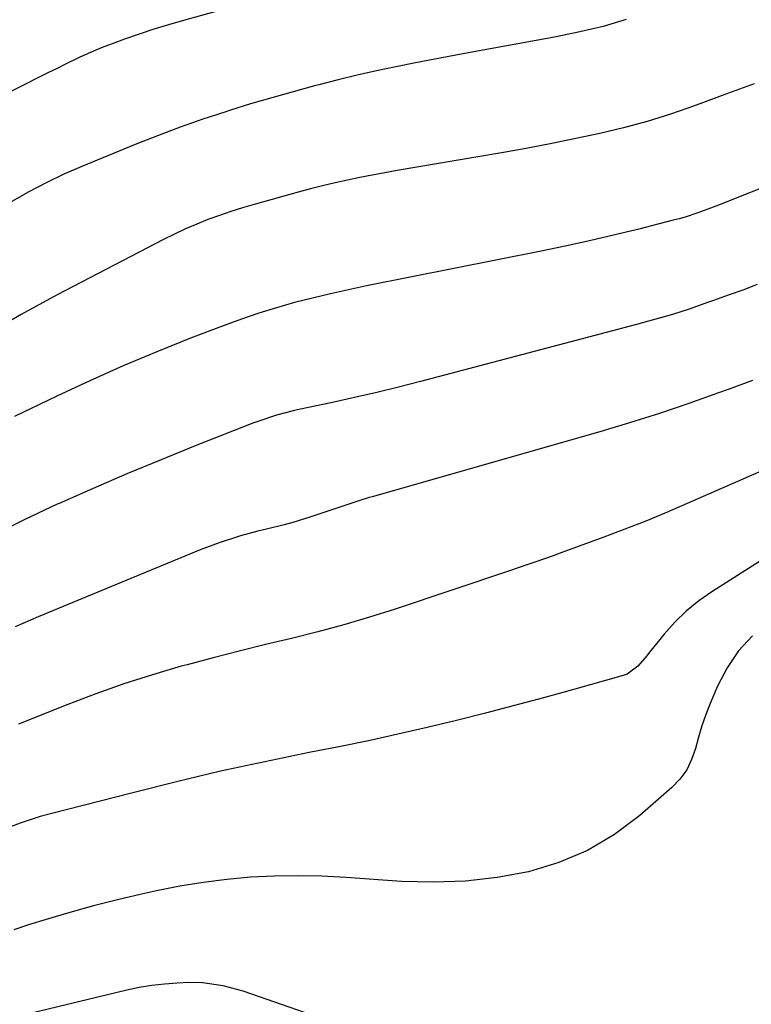
# Model space of a CAD drawing. Units: inches. Extents: x 1846623 to 1851978, y 431719 to 437072.
# Drawn here: x 1846827 to 1847002, y 434108 to 434344 of the extents above; entities that cross this region are included whole.
import ezdxf

# ---------------------------------------------------------------- set-up
doc = ezdxf.new("R2010")
doc.units = ezdxf.units.IN
doc.header["$MEASUREMENT"] = 0
doc.layers.add('7', color=7, linetype='Continuous')
doc.layers.add('8', color=7, linetype='Continuous')

msp = doc.modelspace()

# ---------------------------------------------------------------- linework, layer by layer
at = {"layer": '7', "color": 18}
for points in [[(1846874.92, 434345.81, 1818), (1846866.28, 434343.42, 1818), (1846862.74, 434342.39, 1818), (1846859.22, 434341.31, 1818), (1846855.73, 434340.14, 1818), (1846852.25, 434338.92, 1818), (1846849.24, 434337.82, 1818), (1846847.3, 434337.08, 1818), (1846845.37, 434336.3, 1818), (1846841.58, 434334.6, 1818), (1846837.83, 434332.79, 1818), (1846835.97, 434331.87, 1818), (1846834.1, 434330.95, 1818), (1846809.53, 434318.66, 1818)], [(1846972.07, 434343.62, 1816), (1846966.55, 434342, 1816), (1846960.95, 434340.66, 1816), (1846955.31, 434339.49, 1816), (1846935.63, 434335.91, 1816), (1846930.98, 434335.05, 1816), (1846926.34, 434334.17, 1816), (1846921.7, 434333.26, 1816), (1846917.06, 434332.33, 1816), (1846912.44, 434331.35, 1816), (1846907.83, 434330.31, 1816), (1846903.23, 434329.2, 1816), (1846898.65, 434328.04, 1816), (1846897.59, 434327.76, 1816), (1846892.49, 434326.38, 1816), (1846887.41, 434324.95, 1816), (1846882.35, 434323.45, 1816), (1846877.31, 434321.9, 1816), (1846876.39, 434321.61, 1816), (1846870.92, 434319.81, 1816), (1846865.49, 434317.91, 1816), (1846860.1, 434315.88, 1816), (1846854.75, 434313.76, 1816), (1846842.02, 434308.53, 1816), (1846837.74, 434306.65, 1816), (1846833.53, 434304.65, 1816), (1846829.41, 434302.46, 1816), (1846825.35, 434300.15, 1816)], [(1847002.64, 434328.25, 1814), (1846996.5, 434326.01, 1814), (1846988.15, 434322.96, 1814), (1846982.62, 434321.05, 1814), (1846977.05, 434319.3, 1814), (1846971.41, 434317.77, 1814), (1846965.73, 434316.39, 1814), (1846960.01, 434315.17, 1814), (1846954.28, 434314, 1814), (1846948.53, 434312.91, 1814), (1846942.77, 434311.88, 1814), (1846917.34, 434307.53, 1814), (1846914.36, 434307, 1814), (1846911.39, 434306.44, 1814), (1846908.42, 434305.85, 1814), (1846905.45, 434305.24, 1814), (1846902.5, 434304.59, 1814), (1846899.55, 434303.89, 1814), (1846896.62, 434303.15, 1814), (1846893.7, 434302.37, 1814), (1846883.21, 434299.46, 1814), (1846880.42, 434298.65, 1814), (1846877.64, 434297.78, 1814), (1846874.89, 434296.84, 1814), (1846872.16, 434295.84, 1814), (1846869.46, 434294.76, 1814), (1846866.79, 434293.62, 1814), (1846864.15, 434292.39, 1814), (1846861.55, 434291.09, 1814), (1846836.15, 434277.87, 1814), (1846827.56, 434273.19, 1814), (1846819.1, 434268.31, 1814)], [(1847004.88, 434303.54, 1812), (1846998.5, 434301.03, 1812), (1846995.09, 434299.69, 1812), (1846992.82, 434298.81, 1812), (1846989.38, 434297.54, 1812), (1846986.11, 434296.45, 1812), (1846984.7, 434296.05, 1812), (1846983.28, 434295.67, 1812), (1846974.71, 434293.5, 1812), (1846968.99, 434292.1, 1812), (1846963.25, 434290.76, 1812), (1846957.5, 434289.5, 1812), (1846951.73, 434288.3, 1812), (1846910.05, 434279.98, 1812), (1846905.72, 434279.08, 1812), (1846901.4, 434278.12, 1812), (1846897.1, 434277.08, 1812), (1846892.82, 434275.99, 1812), (1846888.56, 434274.79, 1812), (1846884.33, 434273.5, 1812), (1846880.15, 434272.07, 1812), (1846876, 434270.56, 1812), (1846868, 434267.49, 1812), (1846859.92, 434264.26, 1812), (1846851.89, 434260.9, 1812), (1846843.95, 434257.34, 1812), (1846836.07, 434253.65, 1812), (1846825.98, 434248.76, 1812)], [(1847002.23, 434257.41, 1808), (1846996.38, 434255.26, 1808), (1846994.07, 434254.41, 1808), (1846987.04, 434251.91, 1808), (1846979.98, 434249.52, 1808), (1846972.86, 434247.28, 1808), (1846965.71, 434245.15, 1808), (1846911.4, 434229.62, 1808), (1846910.67, 434229.41, 1808), (1846908.46, 434228.74, 1808), (1846906.27, 434228.03, 1808), (1846905.54, 434227.78, 1808), (1846896.5, 434224.74, 1808), (1846892.41, 434223.48, 1808), (1846890.34, 434222.93, 1808), (1846886.17, 434221.91, 1808), (1846884.09, 434221.39, 1808), (1846879.96, 434220.26, 1808), (1846879.42, 434220.11, 1808), (1846874.8, 434218.64, 1808), (1846870.28, 434216.92, 1808), (1846831.58, 434200.94, 1808), (1846826.08, 434198.55, 1808)], [(1847008.1, 434237.4, 1806), (1846986.58, 434227.97, 1806), (1846981.66, 434225.86, 1806), (1846976.71, 434223.82, 1806), (1846971.73, 434221.86, 1806), (1846966.72, 434219.97, 1806), (1846960.8, 434217.79, 1806), (1846956.66, 434216.28, 1806), (1846954.59, 434215.54, 1806), (1846950.43, 434214.09, 1806), (1846948.35, 434213.37, 1806), (1846944.18, 434211.95, 1806), (1846916.86, 434202.78, 1806), (1846910.74, 434200.82, 1806), (1846904.58, 434198.98, 1806), (1846898.37, 434197.32, 1806), (1846892.13, 434195.78, 1806), (1846885.87, 434194.3, 1806), (1846879.63, 434192.76, 1806), (1846873.4, 434191.15, 1806), (1846867.19, 434189.49, 1806), (1846865.78, 434189.11, 1806), (1846858.91, 434187.1, 1806), (1846852.1, 434184.94, 1806), (1846845.36, 434182.55, 1806), (1846838.68, 434180, 1806), (1846826.94, 434175.29, 1806)], [(1847017.91, 434223.07, 1804), (1846992.5, 434206.94, 1804), (1846989.36, 434204.72, 1804), (1846986.39, 434202.32, 1804), (1846983.67, 434199.64, 1804), (1846981.11, 434196.78, 1804), (1846977.63, 434192.46, 1804), (1846976.94, 434191.61, 1804), (1846974.82, 434189.12, 1804), (1846972.28, 434187.27, 1804), (1846971.29, 434186.89, 1804), (1846959.24, 434183.52, 1804), (1846952.32, 434181.61, 1804), (1846945.39, 434179.74, 1804), (1846938.44, 434177.93, 1804), (1846931.48, 434176.16, 1804), (1846924.5, 434174.47, 1804), (1846917.5, 434172.86, 1804), (1846910.48, 434171.34, 1804), (1846903.45, 434169.9, 1804), (1846896.33, 434168.5, 1804), (1846885.74, 434166.32, 1804), (1846875.19, 434164.02, 1804), (1846864.67, 434161.53, 1804), (1846854.18, 434158.92, 1804), (1846834.53, 434153.86, 1804), (1846832.11, 434153.19, 1804), (1846829.71, 434152.46, 1804), (1846827.33, 434151.65, 1804), (1846824.97, 434150.78, 1804)], [(1847002.2, 434196.38, 1802), (1846998.85, 434192.81, 1802), (1846996.12, 434188.74, 1802), (1846993.81, 434184.34, 1802), (1846992.08, 434180.23, 1802), (1846991.05, 434177.59, 1802), (1846990.1, 434174.91, 1802), (1846989.29, 434172.2, 1802), (1846988.56, 434169.45, 1802), (1846987.67, 434166.82, 1802), (1846986.49, 434164.37, 1802), (1846984.87, 434162.18, 1802), (1846982.96, 434160.17, 1802), (1846975.28, 434153.49, 1802), (1846969.23, 434148.96, 1802), (1846962.84, 434145.1, 1802), (1846955.94, 434142.22, 1802), (1846948.71, 434140.01, 1802), (1846941.2, 434138.66, 1802), (1846933.64, 434137.75, 1802), (1846926.04, 434137.52, 1802), (1846918.41, 434137.72, 1802), (1846905.07, 434138.68, 1802), (1846899.38, 434138.96, 1802), (1846893.7, 434139.09, 1802), (1846888.02, 434138.98, 1802), (1846882.34, 434138.71, 1802), (1846876.67, 434138.19, 1802), (1846871.03, 434137.5, 1802), (1846865.43, 434136.56, 1802), (1846859.85, 434135.46, 1802), (1846856.29, 434134.67, 1802), (1846850.56, 434133.32, 1802), (1846844.85, 434131.88, 1802), (1846839.17, 434130.3, 1802), (1846833.52, 434128.63, 1802), (1846829.28, 434127.31, 1802), (1846825.81, 434126.12, 1802)]]:
    msp.add_polyline3d(points, dxfattribs=at)
at = {"layer": '8', "color": 18}
for points in [[(1847003.34, 434280.3, 1810), (1846999.87, 434279, 1810), (1846996.39, 434277.74, 1810), (1846992.91, 434276.49, 1810), (1846991.5, 434275.99, 1810), (1846987.29, 434274.55, 1810), (1846983.07, 434273.19, 1810), (1846978.81, 434271.93, 1810), (1846974.52, 434270.74, 1810), (1846922.94, 434257.14, 1810), (1846917.7, 434255.8, 1810), (1846912.46, 434254.52, 1810), (1846907.19, 434253.31, 1810), (1846901.91, 434252.15, 1810), (1846894.24, 434250.52, 1810), (1846892.79, 434250.2, 1810), (1846888.49, 434249.08, 1810), (1846884.27, 434247.7, 1810), (1846882.88, 434247.18, 1810), (1846869.13, 434241.76, 1810), (1846860.95, 434238.46, 1810), (1846852.8, 434235.09, 1810), (1846844.71, 434231.6, 1810), (1846836.65, 434228.02, 1810), (1846836.17, 434227.81, 1810), (1846828.43, 434224.17, 1810), (1846820.76, 434220.4, 1810)], [(1846915.62, 434099.32, 1800), (1846880.58, 434111.47, 1800), (1846875.79, 434112.8, 1800), (1846870.88, 434113.51, 1800), (1846867.57, 434113.54, 1800), (1846864.79, 434113.42, 1800), (1846861.76, 434113.2, 1800), (1846858.74, 434112.86, 1800), (1846855.74, 434112.35, 1800), (1846852.76, 434111.73, 1800), (1846829.35, 434106.12, 1800)]]:
    msp.add_polyline3d(points, dxfattribs=at)

doc.saveas('drawing.dxf')
